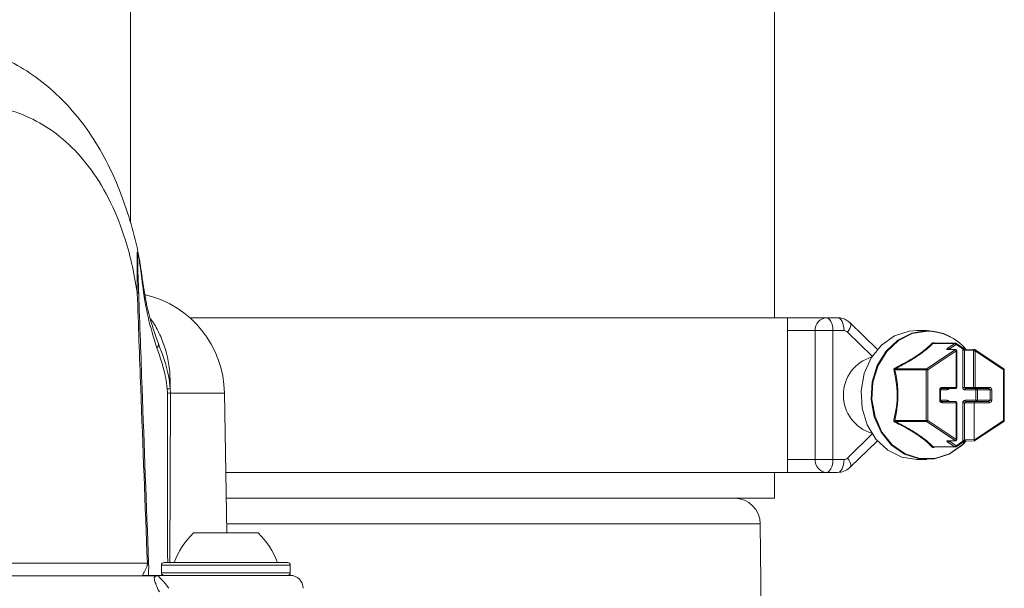
# Model space of a CAD drawing. Units: millimetres. Extents: x 2231 to 4418, y 383 to 3625.
# Drawn here: x 3170 to 3246, y 2206 to 2251 of the extents above; entities that cross this region are included whole.
import ezdxf

# ---------------------------------------------------------------- set-up
doc = ezdxf.new("R2010")
doc.units = ezdxf.units.MM
doc.header["$LTSCALE"] = 20

msp = doc.modelspace()

# ---------------------------------------------------------------- linework, layer by layer
at = {"color": 7, "linetype": 'Continuous', "lineweight": 18}
for p, q in [((3178.435, 2299.47), (3178.435, 2234.847)), ((3228.435, 2227.47), (3228.435, 2299.47)), ((3179.399, 2230.152), (3179.386, 2230.256)), ((3178.964, 2229.386), (3178.953, 2229.457)), ((3178.964, 2229.386), (3178.963, 2229.463)), ((3179.07, 2229.48), (3179.072, 2229.403)), ((3229.435, 2227.47), (3183.039, 2227.47)), ((3229.435, 2215.47), (3229.435, 2227.47)), ((3229.435, 2227.47), (3232.452, 2227.47)), ((3232.452, 2227.47), (3233.318, 2227.47)), ((3236.406, 2225.007), (3234.296, 2227.067)), ((3231.586, 2226.47), (3229.435, 2226.47)), ((3231.586, 2216.47), (3231.586, 2226.47)), ((3232.952, 2226.47), (3231.586, 2226.47)), ((3232.952, 2226.47), (3232.952, 2216.47)), ((3233.818, 2226.47), (3232.952, 2226.47)), ((3236.011, 2224.484), (3234.097, 2226.351)), ((3240.245, 2226.47), (3239.466, 2226.47)), ((3242.466, 2225.495), (3240.774, 2225.495)), ((3240.835, 2225.495), (3240.836, 2225.498)), ((3240.228, 2223.519), (3242.44, 2224.993)), ((3242.533, 2224.907), (3240.322, 2223.433)), ((3242.423, 2225.482), (3240.743, 2225.482)), ((3242.44, 2224.993), (3241.826, 2225.02)), ((3242.487, 2225.007), (3241.873, 2225.033)), ((3241.875, 2225.033), (3241.873, 2225.033)), ((3241.902, 2225.135), (3242.423, 2225.482)), ((3242.516, 2225.395), (3241.995, 2225.049)), ((3241.995, 2225.049), (3241.995, 2225.028)), ((3243.037, 2225.049), (3242.516, 2225.395)), ((3243.042, 2225.132), (3242.521, 2225.479)), ((3242.533, 2222.07), (3242.533, 2224.907)), ((3242.533, 2224.907), (3242.583, 2224.907)), ((3242.583, 2222.07), (3242.583, 2224.907)), ((3243.037, 2222.07), (3243.037, 2225.049)), ((3243.037, 2225.049), (3243.171, 2224.933)), ((3243.864, 2224.907), (3243.171, 2224.933)), ((3243.171, 2224.933), (3243.171, 2222.07)), ((3243.953, 2225.007), (3243.26, 2225.033)), ((3243.864, 2222.07), (3243.864, 2224.907)), ((3243.864, 2224.907), (3243.999, 2224.907)), ((3243.999, 2224.907), (3243.999, 2222.07)), ((3246.21, 2223.433), (3243.999, 2224.907)), ((3246.216, 2223.516), (3244.005, 2224.99)), ((3240.185, 2223.433), (3237.755, 2223.433)), ((3237.799, 2223.519), (3240.228, 2223.519)), ((3240.185, 2219.507), (3240.185, 2223.433)), ((3240.322, 2223.433), (3240.185, 2223.433)), ((3240.322, 2223.433), (3240.322, 2219.507)), ((3246.21, 2219.507), (3246.21, 2223.433)), ((3246.26, 2223.433), (3246.21, 2223.433)), ((3246.26, 2219.507), (3246.26, 2223.433)), ((3181.302, 2221.64), (3181.291, 2221.955)), ((3181.522, 2221.983), (3181.535, 2221.622)), ((3241.251, 2221.07), (3241.251, 2221.87)), ((3241.301, 2221.87), (3241.251, 2221.87)), ((3241.298, 2221.87), (3241.38, 2221.97)), ((3241.301, 2221.07), (3241.301, 2221.87)), ((3241.822, 2221.87), (3241.301, 2221.87)), ((3242.483, 2221.97), (3241.38, 2221.97)), ((3241.43, 2222.07), (3242.533, 2222.07)), ((3242.533, 2222.07), (3242.583, 2222.07)), ((3243.037, 2222.07), (3243.171, 2222.07)), ((3243.171, 2222.07), (3243.864, 2222.07)), ((3243.26, 2221.97), (3243.171, 2222.07)), ((3244.05, 2221.87), (3243.21, 2221.87)), ((3243.949, 2221.97), (3243.26, 2221.97)), ((3243.864, 2222.07), (3243.999, 2222.07)), ((3245.052, 2221.97), (3243.949, 2221.97)), ((3243.999, 2222.07), (3245.102, 2222.07)), ((3244.05, 2221.07), (3244.05, 2221.87)), ((3244.171, 2221.87), (3244.05, 2221.87)), ((3245.16, 2221.87), (3244.171, 2221.87)), ((3244.171, 2221.87), (3244.171, 2221.07)), ((3245.052, 2221.97), (3245.16, 2221.87)), ((3245.16, 2221.07), (3245.16, 2221.87)), ((3245.281, 2221.87), (3245.16, 2221.87)), ((3245.281, 2221.87), (3245.281, 2221.07)), ((3181.535, 2221.622), (3181.502, 2208.43)), ((3185.731, 2221.622), (3181.535, 2221.622)), ((3185.921, 2210.783), (3185.731, 2221.622)), ((3241.301, 2221.07), (3241.251, 2221.07)), ((3241.38, 2220.97), (3241.298, 2221.07)), ((3241.301, 2221.07), (3241.822, 2221.07)), ((3241.38, 2220.97), (3242.483, 2220.97)), ((3243.171, 2220.87), (3243.26, 2220.97)), ((3243.21, 2221.07), (3244.05, 2221.07)), ((3243.26, 2220.97), (3243.949, 2220.97)), ((3243.916, 2220.87), (3243.949, 2220.97)), ((3243.949, 2220.97), (3245.052, 2220.97)), ((3244.171, 2221.07), (3244.05, 2221.07)), ((3244.171, 2221.07), (3245.16, 2221.07)), ((3245.16, 2221.07), (3245.052, 2220.97)), ((3245.281, 2221.07), (3245.16, 2221.07)), ((3242.533, 2220.87), (3241.43, 2220.87)), ((3242.533, 2218.032), (3242.533, 2220.87)), ((3242.583, 2220.87), (3242.533, 2220.87)), ((3242.583, 2218.032), (3242.583, 2220.87)), ((3243.037, 2217.891), (3243.037, 2220.87)), ((3243.171, 2220.87), (3243.037, 2220.87)), ((3243.916, 2220.87), (3243.171, 2220.87)), ((3243.171, 2220.87), (3243.171, 2218.006)), ((3243.916, 2220.87), (3243.916, 2218.034)), ((3245.102, 2220.87), (3243.916, 2220.87)), ((3237.755, 2219.507), (3240.185, 2219.507)), ((3240.228, 2219.42), (3237.799, 2219.42)), ((3240.322, 2219.507), (3240.185, 2219.507)), ((3242.44, 2217.946), (3240.228, 2219.42)), ((3240.322, 2219.507), (3242.533, 2218.032)), ((3243.927, 2217.984), (3246.21, 2219.507)), ((3243.985, 2217.936), (3246.216, 2219.423)), ((3246.26, 2219.507), (3246.21, 2219.507)), ((3234.097, 2216.588), (3236.011, 2218.455)), ((3234.296, 2215.872), (3236.406, 2217.932)), ((3241.826, 2217.919), (3242.44, 2217.946)), ((3241.873, 2217.906), (3242.487, 2217.932)), ((3241.995, 2217.911), (3241.995, 2217.891)), ((3241.995, 2217.891), (3242.516, 2217.544)), ((3242.516, 2217.544), (3243.037, 2217.891)), ((3242.583, 2218.032), (3242.533, 2218.032)), ((3243.171, 2218.006), (3243.037, 2217.891)), ((3243.171, 2218.006), (3243.916, 2218.034)), ((3243.26, 2217.906), (3243.977, 2217.933)), ((3243.916, 2218.034), (3243.927, 2217.984)), ((3243.927, 2217.984), (3243.985, 2217.936)), ((3240.743, 2217.457), (3242.423, 2217.457)), ((3240.774, 2217.444), (3242.466, 2217.444)), ((3240.836, 2217.441), (3240.835, 2217.444)), ((3242.423, 2217.457), (3241.902, 2217.804)), ((3242.521, 2217.46), (3243.042, 2217.807)), ((3229.435, 2216.47), (3231.586, 2216.47)), ((3232.952, 2216.47), (3231.586, 2216.47)), ((3232.952, 2216.47), (3233.818, 2216.47)), ((3239.466, 2216.47), (3240.245, 2216.47)), ((3229.435, 2215.47), (3185.839, 2215.47)), ((3228.435, 2213.47), (3228.435, 2215.47)), ((3232.452, 2215.47), (3229.435, 2215.47)), ((3233.318, 2215.47), (3232.452, 2215.47)), ((3228.435, 2213.47), (3185.874, 2213.47)), ((3227.321, 2211.476), (3185.908, 2211.476)), ((3227.567, 2183.305), (3227.321, 2211.476)), ((3183.338, 2210.783), (3187.088, 2210.783)), ((3187.088, 2210.783), (3188.338, 2210.783)), ((3122.562, 2208.43), (3179.748, 2208.43)), ((3180.838, 2208.283), (3180.838, 2207.683)), ((3190.838, 2208.283), (3180.838, 2208.283)), ((3181.038, 2208.483), (3190.638, 2208.483)), ((3190.838, 2207.683), (3190.838, 2208.283)), ((3180.477, 2207.456), (3122.856, 2207.456)), ((3179.365, 2207.483), (3180.491, 2207.483)), ((3180.477, 2207.456), (3180.491, 2207.483)), ((3180.676, 2207.466), (3180.638, 2207.462)), ((3180.838, 2207.683), (3188.338, 2207.683)), ((3180.838, 2207.483), (3190.838, 2207.483)), ((3188.338, 2207.683), (3190.838, 2207.683))]:
    msp.add_line(p, q, dxfattribs=at)
at = {"color": 7, "linetype": 'Continuous', "lineweight": 18, "flags": 128}
for points in [[(3232.952, 2226.47), (3232.942, 2226.665), (3232.914, 2226.852), (3232.868, 2227.025), (3232.805, 2227.177), (3232.73, 2227.301), (3232.643, 2227.393), (3232.549, 2227.45), (3232.452, 2227.47)], [(3233.818, 2226.47), (3233.808, 2226.665), (3233.78, 2226.852), (3233.734, 2227.025), (3233.671, 2227.177), (3233.596, 2227.301), (3233.509, 2227.393), (3233.415, 2227.45), (3233.318, 2227.47)], [(3234.097, 2226.351), (3234.197, 2226.5), (3234.273, 2226.644), (3234.324, 2226.776), (3234.346, 2226.891), (3234.34, 2226.986), (3234.305, 2227.057), (3234.296, 2227.067)], [(3239.466, 2226.47), (3238.876, 2226.423), (3237.741, 2226.056), (3236.733, 2225.348), (3235.928, 2224.353), (3235.386, 2223.144), (3235.146, 2221.811), (3235.226, 2220.452), (3235.621, 2219.169), (3236.301, 2218.057), (3237.216, 2217.197), (3238.298, 2216.655), (3239.466, 2216.47)], [(3243.294, 2217.919), (3242.978, 2217.591), (3241.97, 2216.883), (3240.835, 2216.516), (3239.656, 2216.516), (3238.52, 2216.883), (3237.513, 2217.591), (3236.708, 2218.586), (3236.165, 2219.795), (3235.925, 2221.128), (3236.006, 2222.487), (3236.401, 2223.77), (3237.081, 2224.882), (3237.995, 2225.742), (3239.077, 2226.284), (3240.245, 2226.47), (3240.245, 2226.47)], [(3240.281, 2226.44), (3239.119, 2226.256), (3238.044, 2225.717), (3237.135, 2224.862), (3236.459, 2223.756), (3236.066, 2222.481), (3235.986, 2221.13), (3236.224, 2219.805), (3236.764, 2218.603), (3237.564, 2217.614), (3238.566, 2216.91), (3239.694, 2216.545), (3240.867, 2216.545), (3241.996, 2216.91), (3242.997, 2217.614), (3243.293, 2217.919)], [(3242.516, 2225.395), (3242.523, 2225.412), (3242.529, 2225.429), (3242.532, 2225.444), (3242.532, 2225.457), (3242.53, 2225.468), (3242.525, 2225.476), (3242.521, 2225.479)], [(3243.037, 2225.049), (3243.044, 2225.065), (3243.049, 2225.082), (3243.052, 2225.097), (3243.052, 2225.11), (3243.05, 2225.121), (3243.046, 2225.129), (3243.042, 2225.132)], [(3244.005, 2224.99), (3244.008, 2224.987), (3244.013, 2224.979), (3244.015, 2224.968), (3244.015, 2224.955), (3244.012, 2224.94), (3244.007, 2224.924), (3243.999, 2224.907)], [(3246.216, 2223.516), (3246.22, 2223.513), (3246.224, 2223.505), (3246.226, 2223.494), (3246.226, 2223.481), (3246.223, 2223.466), (3246.218, 2223.449), (3246.21, 2223.433)], [(3241.43, 2222.07), (3241.429, 2222.05), (3241.426, 2222.031), (3241.422, 2222.014), (3241.416, 2221.999), (3241.408, 2221.986), (3241.399, 2221.977), (3241.39, 2221.971), (3241.38, 2221.97)], [(3241.872, 2221.97), (3241.862, 2221.968), (3241.853, 2221.962), (3241.844, 2221.953), (3241.837, 2221.94), (3241.831, 2221.925), (3241.826, 2221.908), (3241.823, 2221.889), (3241.822, 2221.87)], [(3242.533, 2222.07), (3242.532, 2222.05), (3242.529, 2222.031), (3242.524, 2222.014), (3242.518, 2221.999), (3242.511, 2221.986), (3242.502, 2221.977), (3242.493, 2221.971), (3242.483, 2221.97)], [(3243.21, 2221.87), (3243.211, 2221.889), (3243.214, 2221.908), (3243.218, 2221.925), (3243.224, 2221.94), (3243.232, 2221.953), (3243.241, 2221.962), (3243.25, 2221.968), (3243.26, 2221.97)], [(3243.949, 2221.97), (3243.959, 2221.971), (3243.968, 2221.977), (3243.977, 2221.986), (3243.984, 2221.999), (3243.991, 2222.014), (3243.995, 2222.031), (3243.998, 2222.05), (3243.999, 2222.07)], [(3244.1, 2221.97), (3244.09, 2221.968), (3244.081, 2221.962), (3244.072, 2221.953), (3244.065, 2221.94), (3244.058, 2221.925), (3244.054, 2221.908), (3244.051, 2221.889), (3244.05, 2221.87)], [(3245.052, 2221.97), (3245.061, 2221.971), (3245.071, 2221.977), (3245.079, 2221.986), (3245.087, 2221.999), (3245.093, 2222.014), (3245.098, 2222.031), (3245.101, 2222.05), (3245.102, 2222.07)], [(3241.38, 2220.97), (3241.39, 2220.968), (3241.399, 2220.962), (3241.408, 2220.953), (3241.416, 2220.94), (3241.422, 2220.925), (3241.426, 2220.908), (3241.429, 2220.889), (3241.43, 2220.87)], [(3241.822, 2221.07), (3241.823, 2221.05), (3241.826, 2221.031), (3241.831, 2221.014), (3241.837, 2220.999), (3241.844, 2220.986), (3241.853, 2220.977), (3241.862, 2220.971), (3241.872, 2220.97)], [(3242.483, 2220.97), (3242.493, 2220.968), (3242.502, 2220.962), (3242.511, 2220.953), (3242.518, 2220.94), (3242.524, 2220.925), (3242.529, 2220.908), (3242.532, 2220.889), (3242.533, 2220.87)], [(3243.26, 2220.97), (3243.25, 2220.971), (3243.241, 2220.977), (3243.232, 2220.986), (3243.224, 2220.999), (3243.218, 2221.014), (3243.214, 2221.031), (3243.211, 2221.05), (3243.21, 2221.07)], [(3244.1, 2220.97), (3244.09, 2220.971), (3244.081, 2220.977), (3244.072, 2220.986), (3244.065, 2220.999), (3244.058, 2221.014), (3244.054, 2221.031), (3244.051, 2221.05), (3244.05, 2221.07)], [(3245.102, 2220.87), (3245.101, 2220.889), (3245.098, 2220.908), (3245.093, 2220.925), (3245.087, 2220.94), (3245.079, 2220.953), (3245.071, 2220.962), (3245.061, 2220.968), (3245.052, 2220.97)], [(3246.21, 2219.507), (3246.218, 2219.49), (3246.223, 2219.473), (3246.226, 2219.458), (3246.226, 2219.445), (3246.224, 2219.435), (3246.22, 2219.427), (3246.216, 2219.423)], [(3243.042, 2217.807), (3243.046, 2217.811), (3243.05, 2217.819), (3243.052, 2217.829), (3243.052, 2217.842), (3243.049, 2217.857), (3243.044, 2217.874), (3243.037, 2217.891)], [(3242.521, 2217.46), (3242.525, 2217.464), (3242.53, 2217.472), (3242.532, 2217.482), (3242.532, 2217.495), (3242.529, 2217.51), (3242.523, 2217.527), (3242.516, 2217.544)], [(3232.952, 2216.47), (3232.942, 2216.274), (3232.914, 2216.087), (3232.868, 2215.914), (3232.805, 2215.762), (3232.73, 2215.638), (3232.643, 2215.546), (3232.549, 2215.489), (3232.452, 2215.47)], [(3233.318, 2215.47), (3233.415, 2215.489), (3233.509, 2215.546), (3233.596, 2215.638), (3233.671, 2215.762), (3233.734, 2215.914), (3233.78, 2216.087), (3233.808, 2216.274), (3233.818, 2216.47)], [(3234.296, 2215.872), (3234.305, 2215.882), (3234.34, 2215.953), (3234.346, 2216.048), (3234.324, 2216.163), (3234.273, 2216.295), (3234.197, 2216.439), (3234.097, 2216.588)]]:
    msp.add_lwpolyline(points, dxfattribs=at)
at = {"color": 7, "linetype": 'Continuous', "lineweight": 18}
for centre, radius, start, end in [((3179.299, 2230.146), 0.104, 309.44877, 28.38989), ((3178.339, 2230.481), 1.193, 300.97777, 301.54024), ((3178.96, 2229.842), 0.379, 270.49368, 286.82683), ((3178.962, 2229.744), 0.358, 270.35408, 287.96944), ((3177.733, 2221.483), 8, 1, 76.46333), ((3232.524, 2226.532), 0.94, 94.40197, 183.81049), ((3233.813, 2226.069), 0.401, 44.82892, 89.33129), ((3240.181, 2222.402), 4.068, 40.05435, 89.08973), ((3240.217, 2222.4), 4.04, 40.42093, 89.1014), ((3240.722, 2225.576), 0.0962, 234.16667, 282.52704), ((3242.466, 2225.418), 0.0772, 90.127, 124.28893), ((3242.466, 2225.396), 0.1, 56.30993, 90), ((3180.277, 2225.409), 0.335, 306.79914, 5.0714), ((3241.87, 2224.952), 0.0806, 87.81892, 123.52612), ((3241.861, 2224.997), 0.145, 21.02794, 73.27114), ((3242.381, 2225.344), 0.144, 20.9721, 73.29221), ((3242.484, 2224.926), 0.0806, 87.81892, 123.52612), ((3242.398, 2224.855), 0.145, 21.00261, 73.25713), ((3242.483, 2224.907), 0.1, 0, 87.54243), ((3243.262, 2224.942), 0.0914, 91.52731, 185.36486), ((3243.958, 2224.913), 0.0941, 93.24484, 183.64733), ((3243.949, 2224.907), 0.1, 56.30993, 87.82248), ((3236.852, 2221.47), 3.084, 106.54352, 253.45648), ((3237.648, 2223.563), 0.169, 283.41168, 309.39744), ((3239.094, 2224.238), 1.481, 206.83808, 209.01714), ((3240.289, 2223.435), 0.104, 125.59271, 181.27718), ((3240.186, 2223.38), 0.145, 21.07173, 73.19258), ((3246.16, 2223.433), 0.1, 0, 56.30993), ((3180.713, 2227.754), 5.828, 275.6848, 277.97192), ((3242.483, 2222.07), 0.1, 270, 0), ((3243.957, 2222.063), 0.0934, 175.68258, 264.90561), ((3244.082, 2221.882), 0.0893, 351.94688, 78.56937), ((3181.164, 2218.228), 3.414, 83.75519, 87.68102), ((3242.483, 2220.87), 0.1, 0, 90), ((3244.082, 2221.057), 0.0893, 281.43063, 8.05312), ((3237.648, 2219.376), 0.169, 50.60256, 76.58832), ((3239.094, 2218.701), 1.481, 150.98286, 153.16192), ((3240.289, 2219.504), 0.104, 178.72282, 234.40729), ((3240.186, 2219.559), 0.145, 286.80742, 338.92827), ((3246.16, 2219.507), 0.1, 303.69007, 0), ((3241.87, 2217.987), 0.0806, 236.47388, 272.18108), ((3241.86, 2217.943), 0.145, 286.81341, 338.92685), ((3242.398, 2218.084), 0.145, 286.74287, 338.99739), ((3242.484, 2218.013), 0.0806, 236.47388, 272.18108), ((3242.483, 2218.032), 0.1, 272.45757, 0), ((3243.265, 2218), 0.094, 176.32602, 266.81575), ((3240.722, 2217.364), 0.0954, 77.27586, 126.03043), ((3242.381, 2217.596), 0.145, 286.80742, 338.92827), ((3242.466, 2217.521), 0.0778, 235.94344, 269.78461), ((3242.466, 2217.544), 0.1, 270, 303.69007), ((3232.524, 2216.407), 0.94, 176.18951, 265.59803), ((3233.813, 2216.87), 0.401, 270.65539, 315.1844), ((3225.31, 2211.459), 2.011, 0.5, 90), ((3187.48, 2206.442), 6, 133.66072, 160.11659), ((3184.195, 2206.442), 6, 19.88341, 46.33928), ((3179.704, 2208.928), 0.5, 274.95459, 285.98041), ((3181.038, 2208.283), 0.2, 90, 180), ((3190.638, 2208.283), 0.2, 0, 90), ((3180.54, 2207.939), 0.487, 262.62334, 281.62332), ((3180.838, 2206.483), 1, 90, 99.35493), ((3181.038, 2207.683), 0.2, 180, 270), ((3190.638, 2207.683), 0.2, 270, 0), ((3190.838, 2206.483), 1, 0, 90)]:
    msp.add_arc(centre, radius, start, end, dxfattribs=at)
for centre, major_axis, ratio, start_param, end_param in [((3242.002, 2225.135), (0.199, 0.106), 0.227735, 1.973113, 3.509003), ((3243.13, 2225.135), (0.199, -0.106), 0.227735, 4.310072, 5.845962), ((3241.43, 2221.87), (0, 0.2), 0.896575, 0, 1.570796), ((3241.822, 2222.07), (0, 0.2), 0.866553, 3.141593, 4.18879), ((3243.21, 2222.07), (0, 0.2), 0.866553, 1.570796, 3.141593), ((3245.102, 2221.87), (0, 0.2), 0.896575, 4.712389, 6.283185), ((3241.43, 2221.07), (0, 0.2), 0.896575, 1.570796, 3.141593), ((3241.822, 2220.87), (0, 0.2), 0.866553, 5.235988, 6.283185), ((3243.21, 2220.87), (0, 0.2), 0.866553, 0, 1.570796), ((3245.102, 2221.07), (0, 0.2), 0.896575, 3.141593, 4.712389), ((3242.002, 2217.804), (0.199, -0.106), 0.227735, 2.774182, 4.310072), ((3243.13, 2217.804), (0.199, 0.106), 0.227735, 0.437223, 1.973113)]:
    msp.add_ellipse(centre, major_axis=major_axis, ratio=ratio, start_param=start_param, end_param=end_param, dxfattribs=at)
for points, knots in [([(3179.053, 2232.326), (3179.037, 2232.421), (3178.875, 2233.353), (3178.403, 2235.059), (3177.603, 2237.43), (3176.56, 2239.708), (3175.284, 2241.856), (3173.769, 2243.789), (3172.058, 2245.448), (3170.187, 2246.801), (3168.186, 2247.834), (3166.098, 2248.537), (3164.096, 2248.933), (3162.782, 2248.949), (3162.211, 2248.956)], [0, 0, 0, 0, 0.009919, 0.097556, 0.188842, 0.283181, 0.380565, 0.478496, 0.573763, 0.666918, 0.7569, 0.845077, 0.932594, 1, 1, 1, 1]), ([(3178.953, 2229.457), (3178.821, 2230.22), (3178.556, 2231.745), (3177.847, 2234.237), (3176.779, 2236.821), (3175.261, 2239.258), (3173.46, 2241.203), (3171.452, 2242.644), (3169.239, 2243.601), (3166.884, 2244.087), (3164.383, 2244.091), (3161.793, 2243.614), (3159.172, 2242.625), (3156.62, 2241.148), (3154.244, 2239.198), (3152.165, 2236.851), (3150.427, 2234.167), (3149.652, 2232.164), (3149.265, 2231.163)], [0, 0, 0, 0, 0.045566, 0.091159, 0.161459, 0.231841, 0.299411, 0.366989, 0.431131, 0.495261, 0.558641, 0.622007, 0.686168, 0.750317, 0.81362, 0.876906, 0.938465, 1, 1, 1, 1]), ([(3178.963, 2229.463), (3178.958, 2230.036), (3178.951, 2230.912), (3178.948, 2231.89), (3178.954, 2232.311), (3178.961, 2232.478), (3178.971, 2232.562), (3178.985, 2232.595), (3179.007, 2232.561), (3179.033, 2232.474), (3179.053, 2232.365), (3179.06, 2232.327)], [0, 0, 0, 0, 0.410464, 0.627031, 0.713525, 0.761347, 0.802775, 0.844059, 0.890878, 0.962243, 1, 1, 1, 1]), ([(3179.365, 2230.065), (3179.356, 2230.14), (3179.281, 2230.763), (3179.174, 2231.547), (3179.06, 2232.219), (3179.02, 2232.402), (3179.001, 2232.447), (3178.993, 2232.436), (3178.987, 2232.41), (3178.983, 2232.355), (3178.981, 2232.202), (3178.987, 2231.903), (3178.996, 2231.634), (3179.002, 2231.467)], [0, 0, 0, 0, 0.057208, 0.478272, 0.607401, 0.666836, 0.702486, 0.728277, 0.732558, 0.763362, 0.801404, 0.876296, 1, 1, 1, 1]), ([(3179.386, 2230.256), (3179.365, 2230.423), (3179.302, 2230.933), (3179.194, 2231.611), (3179.112, 2232.064), (3179.081, 2232.232)], [0, 0, 0, 0, 0.235731, 0.716502, 1, 1, 1, 1]), ([(3179.002, 2231.467), (3179.005, 2231.359), (3179.025, 2230.707), (3179.049, 2230.038), (3179.07, 2229.48)], [0, 0, 0, 0, 0.164669, 1, 1, 1, 1]), ([(3179.39, 2230.195), (3179.52, 2229.387), (3179.78, 2227.76), (3180.333, 2226.216), (3180.611, 2225.439)], [0, 0, 0, 0, 0.496441, 1, 1, 1, 1]), ([(3179.748, 2208.43), (3179.572, 2212.954), (3179.3, 2219.938), (3179.052, 2226.925), (3178.964, 2229.386)], [0, 0, 0, 0, 0.647754, 1, 1, 1, 1]), ([(3179.072, 2229.403), (3179.159, 2226.942), (3179.405, 2219.956), (3179.67, 2212.971), (3179.842, 2208.447)], [0, 0, 0, 0, 0.352267, 1, 1, 1, 1]), ([(3180.478, 2225.141), (3180.231, 2225.932), (3179.734, 2227.521), (3179.488, 2229.215), (3179.365, 2230.065)], [0, 0, 0, 0, 0.497907, 1, 1, 1, 1]), ([(3179.977, 2227.398), (3180.083, 2227.257), (3180.397, 2226.84), (3181, 2225.597), (3181.501, 2223.883), (3181.516, 2222.482), (3181.522, 2221.983)], [0, 0, 0, 0, 0.1207718, 0.3572533, 0.7710614, 1, 1, 1, 1]), ([(3234.296, 2227.067), (3234.161, 2227.174), (3233.893, 2227.386), (3233.529, 2227.466), (3233.34, 2227.469), (3233.318, 2227.47)], [0, 0, 0, 0, 0.474104, 0.938805, 1, 1, 1, 1]), ([(3237.772, 2223.569), (3238.151, 2223.763), (3238.675, 2224.03), (3239.438, 2224.493), (3239.991, 2224.885), (3240.411, 2225.248), (3240.6, 2225.433), (3240.666, 2225.498)], [0, 0, 0, 0, 0.316542, 0.437354, 0.698546, 0.894459, 1, 1, 1, 1]), ([(3240.836, 2225.498), (3240.834, 2225.499), (3240.817, 2225.508), (3240.784, 2225.52), (3240.737, 2225.527), (3240.694, 2225.52), (3240.675, 2225.505), (3240.666, 2225.498)], [0, 0, 0, 0, 0.034441, 0.265066, 0.496472, 0.748418, 1, 1, 1, 1]), ([(3240.743, 2225.482), (3240.746, 2225.486), (3240.75, 2225.491), (3240.763, 2225.495), (3240.771, 2225.495), (3240.774, 2225.495)], [0, 0, 0, 0, 0.532717, 0.827302, 1, 1, 1, 1]), ([(3181.291, 2221.955), (3181.253, 2222.252), (3181.109, 2223.376), (3180.746, 2224.392), (3180.478, 2225.141)], [0, 0, 0, 0, 0.263738, 1, 1, 1, 1]), ([(3180.611, 2225.439), (3180.919, 2224.633), (3181.344, 2223.523), (3181.483, 2222.314), (3181.522, 2221.983)], [0, 0, 0, 0, 0.726032, 1, 1, 1, 1]), ([(3240.743, 2225.482), (3240.54, 2225.293), (3240.158, 2224.939), (3239.484, 2224.467), (3238.712, 2223.994), (3238.182, 2223.718), (3237.799, 2223.519)], [0, 0, 0, 0, 0.300554, 0.562694, 0.683891, 1, 1, 1, 1]), ([(3237.772, 2223.569), (3237.77, 2223.568), (3237.753, 2223.559), (3237.724, 2223.538), (3237.694, 2223.498), (3237.679, 2223.448), (3237.685, 2223.415), (3237.687, 2223.399)], [0, 0, 0, 0, 0.034476, 0.265088, 0.496544, 0.748423, 1, 1, 1, 1]), ([(3237.687, 2219.54), (3237.763, 2219.879), (3237.91, 2220.539), (3237.977, 2221.723), (3237.859, 2222.645), (3237.733, 2223.214), (3237.696, 2223.364), (3237.687, 2223.399)], [0, 0, 0, 0, 0.275255, 0.536254, 0.875312, 0.971423, 1, 1, 1, 1]), ([(3237.755, 2223.433), (3237.752, 2223.441), (3237.748, 2223.453), (3237.75, 2223.471), (3237.755, 2223.485), (3237.762, 2223.495), (3237.775, 2223.507), (3237.788, 2223.514), (3237.797, 2223.519), (3237.799, 2223.519)], [0, 0, 0, 0, 0.266099, 0.41352, 0.503459, 0.650283, 0.720423, 0.961424, 1, 1, 1, 1]), ([(3237.755, 2223.433), (3237.79, 2223.279), (3237.92, 2222.706), (3238.036, 2221.727), (3237.973, 2220.524), (3237.829, 2219.851), (3237.755, 2219.507)], [0, 0, 0, 0, 0.124172, 0.463603, 0.725378, 1, 1, 1, 1]), ([(3181.322, 2208.447), (3181.319, 2212.329), (3181.316, 2216.726), (3181.304, 2221.124), (3181.302, 2221.64)], [0, 0, 0, 0, 0.882811, 1, 1, 1, 1]), ([(3237.687, 2219.54), (3237.687, 2219.538), (3237.683, 2219.521), (3237.681, 2219.488), (3237.694, 2219.44), (3237.726, 2219.398), (3237.757, 2219.379), (3237.772, 2219.37)], [0, 0, 0, 0, 0.0345577, 0.2651574, 0.4965086, 0.7484893, 1, 1, 1, 1]), ([(3237.799, 2219.42), (3237.789, 2219.424), (3237.775, 2219.431), (3237.76, 2219.446), (3237.753, 2219.459), (3237.749, 2219.47), (3237.748, 2219.486), (3237.751, 2219.497), (3237.755, 2219.505), (3237.755, 2219.507)], [0, 0, 0, 0, 0.266139, 0.413565, 0.503346, 0.650122, 0.720461, 0.9612, 1, 1, 1, 1]), ([(3240.666, 2217.441), (3240.457, 2217.639), (3240.168, 2217.914), (3239.537, 2218.381), (3238.917, 2218.77), (3238.259, 2219.126), (3237.898, 2219.307), (3237.772, 2219.37)], [0, 0, 0, 0, 0.31654, 0.437355, 0.69855, 0.894458, 1, 1, 1, 1]), ([(3237.799, 2219.42), (3238.162, 2219.231), (3238.843, 2218.877), (3239.585, 2218.405), (3240.23, 2217.932), (3240.528, 2217.656), (3240.743, 2217.457)], [0, 0, 0, 0, 0.300558, 0.562695, 0.683886, 1, 1, 1, 1]), ([(3240.666, 2217.441), (3240.667, 2217.44), (3240.676, 2217.432), (3240.697, 2217.419), (3240.738, 2217.412), (3240.787, 2217.419), (3240.82, 2217.434), (3240.836, 2217.441)], [0, 0, 0, 0, 0.034331, 0.265, 0.496433, 0.74848, 1, 1, 1, 1]), ([(3240.774, 2217.444), (3240.774, 2217.444), (3240.768, 2217.444), (3240.762, 2217.444), (3240.751, 2217.448), (3240.746, 2217.452), (3240.744, 2217.456), (3240.743, 2217.457)], [0, 0, 0, 0, 0.007008, 0.300945, 0.440847, 0.922908, 1, 1, 1, 1]), ([(3233.318, 2215.47), (3233.487, 2215.488), (3233.828, 2215.524), (3234.143, 2215.726), (3234.282, 2215.858), (3234.296, 2215.872)], [0, 0, 0, 0, 0.467947, 0.944948, 1, 1, 1, 1]), ([(3179.365, 2207.483), (3179.38, 2207.518), (3179.42, 2207.613), (3179.56, 2207.837), (3179.691, 2208.091), (3179.739, 2208.258), (3179.75, 2208.362), (3179.748, 2208.407), (3179.748, 2208.43)], [0, 0, 0, 0, 0.259555, 0.690316, 0.871796, 0.949834, 0.975206, 1, 1, 1, 1]), ([(3179.842, 2208.447), (3179.845, 2208.361), (3179.85, 2208.167), (3179.843, 2207.822), (3179.841, 2207.614), (3179.839, 2207.483)], [0, 0, 0, 0, 0.227154, 0.509722, 1, 1, 1, 1]), ([(3180.68, 2206.197), (3180.651, 2206.257), (3180.531, 2206.513), (3180.445, 2206.715), (3180.343, 2206.968), (3180.204, 2207.357), (3180.36, 2207.413), (3180.477, 2207.456)], [0, 0, 0, 0, 0.05236, 0.222813, 0.236449, 0.425914, 1, 1, 1, 1]), ([(3180.491, 2207.483), (3180.555, 2207.483), (3180.683, 2207.483), (3180.838, 2207.483), (3180.918, 2207.483), (3180.923, 2207.483)], [0, 0, 0, 0, 0.485296, 0.963616, 1, 1, 1, 1]), ([(3180.638, 2207.462), (3180.629, 2207.43), (3180.617, 2207.389), (3180.998, 2207.019), (3181.222, 2206.747), (3181.374, 2206.529), (3181.407, 2206.483)], [0, 0, 0, 0, 0.583099, 0.771355, 0.95058, 1, 1, 1, 1])]:
    msp.add_open_spline(points, degree=3, knots=knots, dxfattribs=at)

doc.saveas('drawing.dxf')
